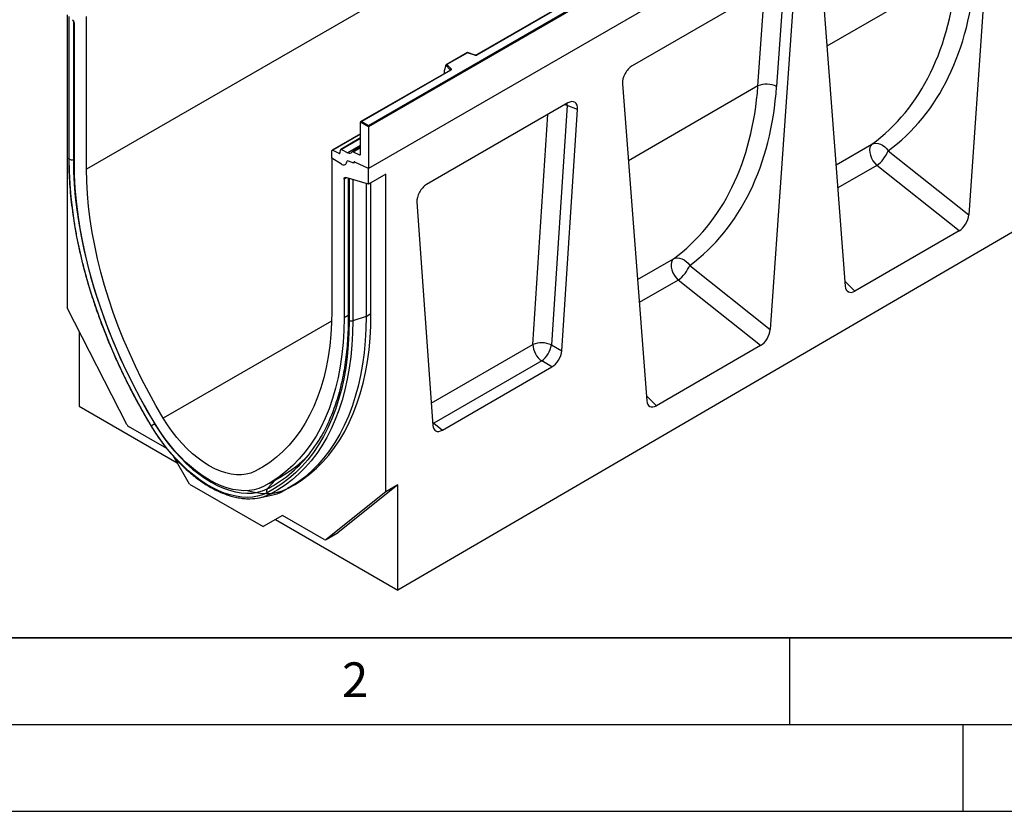
# Model space of a CAD drawing. Units: millimetres. Extents: x 0 to 420, y 0 to 297.
# Drawn here: x 71 to 127, y 0 to 46 of the extents above; entities that cross this region are included whole.
import ezdxf

# ---------------------------------------------------------------- set-up
doc = ezdxf.new("R2010")
doc.units = ezdxf.units.MM
doc.layers.add('LINIEN-DICK', color=7, linetype='Continuous', lineweight=35)
doc.layers.add('LINIEN-DÜNN', color=7, linetype='Continuous')
doc.layers.add('VORLAGE_TEXT', color=7, linetype='Continuous')
doc.styles.add('SLDTEXTSTYLE0', font='TXT', dxfattribs={"width": 0.605})

msp = doc.modelspace()

# ---------------------------------------------------------------- linework, layer by layer
at = {"color": 7, "linetype": 'Continuous', "lineweight": 25}
for p, q in [((145.1565, 77.8616), (74.4459, 37.0412)), ((161.42, 77.904), (90.7093, 37.0836)), ((90.7093, 39.5739), (125.994, 59.9433)), ((126.0647, 59.9024), (90.7093, 39.4922)), ((126.0647, 57.4938), (90.7093, 37.0836)), ((118.9402, 56.3371), (96.9353, 43.634)), ((118.9652, 56.3347), (96.9603, 43.6315)), ((126.7326, 54.315), (125.3347, 34.4072)), ((162.9756, 53.8975), (92.4064, 12.7513)), ((116.8167, 48.5907), (118.2145, 30.2968)), ((114.7189, 48.0861), (105.9202, 43.0067)), ((114.6789, 47.8967), (114.252, 41.817)), ((115.2774, 47.7021), (113.8796, 27.7943)), ((73.3145, 45.9431), (73.3145, 29.047)), ((73.4099, 45.8606), (73.4099, 37.6829)), ((73.4408, 37.6214), (73.4408, 45.8318)), ((73.7388, 37.4494), (73.7388, 45.4485)), ((74.4459, 37.0412), (74.4459, 45.8453)), ((96.4091, 43.7774), (95.1804, 43.0681)), ((96.4149, 43.7639), (95.2246, 43.0767)), ((96.8554, 43.6289), (96.4097, 43.7775)), ((96.8396, 43.6223), (96.4149, 43.7639)), ((95.4289, 42.7644), (90.2704, 39.7864)), ((95.4539, 42.7619), (90.3204, 39.7984)), ((95.1621, 43.0217), (95.0743, 42.7181)), ((95.0743, 42.7181), (95.0743, 42.58)), ((95.4265, 42.7763), (95.1621, 43.0407)), ((95.1621, 43.0217), (95.1621, 43.0407)), ((95.2246, 43.0767), (95.4698, 42.8316)), ((105.3616, 41.9778), (106.7594, 23.6839)), ((102.2086, 40.8641), (94.0593, 36.1596)), ((102.1746, 40.7157), (101.2637, 26.9036)), ((101.852, 26.5598), (102.7704, 40.4863)), ((102.7704, 40.4863), (102.1746, 40.7157)), ((90.3204, 39.7984), (90.7093, 39.5739)), ((90.7093, 39.4922), (90.2497, 39.7576)), ((90.2497, 37.9074), (90.2497, 39.7576)), ((90.7093, 39.4922), (90.7093, 39.5739)), ((90.7093, 39.4922), (90.7093, 37.0836)), ((90.2497, 39.0875), (88.6087, 38.1401)), ((90.2497, 38.8458), (89.1035, 38.1841)), ((88.588, 37.6812), (88.588, 38.0943)), ((88.6544, 38.1375), (89.0014, 37.9617)), ((89.0674, 37.9959), (89.0832, 38.1472)), ((89.1491, 38.1814), (89.5244, 37.9913)), ((90.2497, 38.3252), (89.7745, 38.0508)), ((120.6921, 38.1081), (125.3347, 34.4072)), ((89.1423, 37.3277), (88.588, 37.6812)), ((88.588, 37.6812), (88.588, 28.8771)), ((89.8608, 37.4006), (89.5534, 37.5155)), ((89.8202, 38.0482), (90.1833, 37.8642)), ((89.8608, 37.4129), (89.8608, 37.4006)), ((89.8883, 37.4616), (89.8818, 37.4578)), ((90.7093, 37.0836), (89.9253, 37.4569)), ((90.7093, 36.1863), (90.7093, 37.0836)), ((124.7795, 33.4805), (120.0334, 37.2638)), ((89.2951, 36.468), (89.2951, 28.4689)), ((90.7093, 36.1863), (89.4023, 36.5646)), ((89.5345, 36.5263), (89.5345, 28.3785)), ((89.5931, 36.5073), (89.5931, 28.2969)), ((91.6993, 36.7578), (90.7093, 36.1863)), ((91.6993, 18.4337), (91.6993, 36.7578)), ((90.5679, 36.2273), (90.5679, 28.5506)), ((90.8507, 28.7138), (90.8507, 36.268)), ((93.4975, 35.1331), (94.4159, 22.2671)), ((124.7795, 33.4805), (118.7698, 30.0111)), ((109.2369, 31.4952), (113.8796, 27.7943)), ((113.3244, 26.8676), (108.5783, 30.6509)), ((76.7568, 22.3226), (73.3145, 29.047)), ((90.5679, 28.5506), (89.7998, 28.2945)), ((74.0216, 27.6657), (74.0216, 23.3646)), ((101.2637, 26.9036), (101.852, 26.5598)), ((113.3244, 26.8676), (107.3146, 23.3982)), ((100.7019, 25.9799), (94.4774, 22.3866)), ((94.9777, 21.992), (101.2902, 25.6362)), ((101.2902, 25.6362), (100.7019, 25.9799)), ((74.0216, 23.3646), (79.6779, 20.0993)), ((79.0633, 20.9327), (76.8651, 22.2017)), ((94.4774, 22.3866), (94.9777, 21.992)), ((80.3884, 18.8686), (79.4797, 20.4425)), ((84.9751, 18.9206), (85.7056, 19.3423)), ((80.3884, 18.8686), (84.6253, 16.4227)), ((86.0829, 18.6363), (86.3658, 18.7996)), ((92.4064, 18.8419), (88.9641, 16.0918)), ((92.4064, 18.8419), (91.6993, 18.4337)), ((92.4064, 12.7513), (92.4064, 18.8419)), ((84.4062, 18.0886), (85.1029, 18.2305)), ((85.7432, 18.4522), (85.0263, 18.3032)), ((91.6993, 18.4337), (88.257, 15.6836)), ((85.7504, 17.0724), (84.6253, 16.4227)), ((85.7505, 17.0723), (85.336, 16.8329)), ((88.1487, 15.6878), (85.7504, 17.0724)), ((85.336, 16.8329), (84.6253, 16.4227)), ((85.336, 16.8329), (92.4064, 12.7513)), ((88.2487, 15.6779), (88.9558, 16.0861)), ((88.257, 15.6836), (88.9641, 16.0918)), ((88.9641, 16.0918), (88.9558, 16.0861))]:
    msp.add_line(p, q, dxfattribs=at)
at = {"color": 8, "linetype": 'Continuous', "lineweight": 25}
for p, q in [((124.6293, 48.4587), (117.1564, 44.1447)), ((113.1741, 41.8458), (113.5655, 47.4203)), ((73.6822, 45.6118), (73.6822, 37.6031)), ((95.4265, 42.763), (95.4265, 42.7763)), ((95.0743, 42.58), (95.0852, 42.566)), ((113.1741, 41.8458), (105.7013, 37.5318)), ((102.1746, 40.7157), (102.1637, 40.8381)), ((100.1856, 26.9288), (101.0608, 40.2015)), ((90.2497, 39.0585), (88.6544, 38.1375)), ((90.2497, 38.8168), (89.1491, 38.1814)), ((90.2497, 38.4101), (89.5244, 37.9913)), ((89.8202, 38.0482), (90.2497, 38.2962)), ((117.6803, 37.2886), (119.7519, 38.4845)), ((73.7388, 37.622), (73.6822, 37.6031)), ((89.0014, 37.9617), (89.0678, 38)), ((90.1833, 37.8642), (90.2496, 37.9025)), ((120.0334, 37.2638), (117.7815, 35.9638)), ((89.4423, 36.553), (89.2951, 36.468)), ((89.7998, 36.4495), (89.7998, 28.2946)), ((106.2252, 30.6757), (108.2968, 31.8716)), ((108.5783, 30.6509), (106.3264, 29.3509)), ((118.1928, 30.5816), (118.7698, 30.0111)), ((89.5345, 28.6071), (89.2951, 28.4689)), ((90.5679, 28.5506), (90.8507, 28.7138)), ((88.5783, 28.2795), (78.8695, 22.6748)), ((94.3247, 23.5454), (100.1856, 26.9288)), ((106.7377, 23.9686), (107.3146, 23.3982)), ((78.3888, 22.3535), (78.3795, 22.348)), ((94.4034, 22.4425), (94.4774, 22.3866)), ((94.4094, 22.3575), (94.4774, 22.3866)), ((84.7764, 19.9715), (84.1643, 19.6181)), ((85.3345, 19.1281), (84.8641, 18.6045)), ((86.6937, 19.0009), (86.0259, 18.6154)), ((85.0263, 18.3032), (84.8187, 18.21))]:
    msp.add_line(p, q, dxfattribs=at)
at = {"color": 7, "linetype": 'Continuous', "lineweight": 25, "flags": 128}
for points in [[(95.4698, 42.8316), (95.4768, 42.823), (95.4813, 42.814), (95.4831, 42.8046), (95.4823, 42.7952), (95.4789, 42.7859), (95.4729, 42.7772), (95.4645, 42.7691), (95.4539, 42.7619)], [(119.7519, 38.4845), (119.6802, 38.4051), (119.6337, 38.2957), (119.6146, 38.162), (119.6239, 38.0106), (119.6611, 37.8491), (119.7244, 37.6857), (119.8106, 37.5285), (119.9154, 37.3855), (120.0334, 37.2638)], [(119.7519, 38.4845), (119.8602, 38.528), (119.9805, 38.5443), (120.1085, 38.5328), (120.2391, 38.4939), (120.3675, 38.4291), (120.4888, 38.3408), (120.5984, 38.2325), (120.6921, 38.1081)], [(78.1811, 22.2266), (77.7423, 22.9759), (77.3215, 23.7351), (76.9192, 24.5031), (76.5363, 25.2784), (76.1732, 26.0598), (75.8306, 26.846), (75.5092, 27.6356), (75.2093, 28.4275), (74.9316, 29.2202), (74.6764, 30.0124), (74.4442, 30.8028), (74.2355, 31.5902), (74.0504, 32.3731), (73.8895, 33.1502), (73.7528, 33.9204), (73.6407, 34.6822), (73.5533, 35.4345), (73.4908, 36.1759), (73.4533, 36.9053), (73.4408, 37.6214)], [(73.6822, 37.6031), (73.6946, 36.8935), (73.7318, 36.1707), (73.7937, 35.436), (73.8803, 34.6906), (73.9914, 33.9357), (74.1268, 33.1725), (74.2863, 32.4024), (74.4697, 31.6266), (74.6765, 30.8464), (74.9066, 30.0632), (75.1594, 29.2781), (75.4347, 28.4926), (75.7318, 27.708), (76.0504, 26.9255), (76.3898, 26.1464), (76.7496, 25.3721), (77.1291, 24.6038), (77.5277, 23.8429), (77.9447, 23.0905), (78.3795, 22.348)], [(78.3852, 22.3594), (77.933, 23.1328), (77.5004, 23.917), (77.0879, 24.7104), (76.6965, 25.5116), (76.3269, 26.3191), (75.9797, 27.1315), (75.6556, 27.9471), (75.3552, 28.7647), (75.079, 29.5825), (74.8275, 30.3991), (74.6013, 31.2131), (74.4007, 32.0228), (74.226, 32.8268), (74.0777, 33.6237), (73.956, 34.4119), (73.8611, 35.19), (73.7932, 35.9566), (73.7524, 36.7102), (73.7388, 37.4494)], [(78.8695, 22.6748), (78.439, 23.4111), (78.0271, 24.1576), (77.6344, 24.913), (77.2618, 25.6758), (76.9099, 26.4446), (76.5794, 27.218), (76.2708, 27.9946), (75.9848, 28.7729), (75.7218, 29.5515), (75.4824, 30.329), (75.267, 31.1039), (75.076, 31.8748), (74.9098, 32.6403), (74.7686, 33.3989), (74.6527, 34.1493), (74.5623, 34.8901), (74.4977, 35.6199), (74.4588, 36.3374), (74.4459, 37.0412)], [(89.4377, 37.4421), (89.4261, 37.3892), (89.4052, 37.3453), (89.3756, 37.3118), (89.3384, 37.29), (89.2949, 37.2806), (89.2465, 37.2838), (89.1951, 37.2997), (89.1423, 37.3277)], [(89.4377, 37.4421), (89.4261, 37.3892), (89.4052, 37.3453), (89.3756, 37.3118), (89.3384, 37.29), (89.2949, 37.2806), (89.2465, 37.2838), (89.1951, 37.2997), (89.1423, 37.3277)], [(89.8608, 37.4006), (89.8606, 37.4173), (89.8632, 37.4321), (89.8685, 37.4445), (89.8763, 37.4539), (89.8863, 37.46), (89.8981, 37.4626), (89.9113, 37.4616), (89.9253, 37.4569)], [(89.9253, 37.4569), (89.9125, 37.4617), (89.9002, 37.4633), (89.8891, 37.4619), (89.8794, 37.4573), (89.8715, 37.4498), (89.8656, 37.4397), (89.862, 37.4272), (89.8608, 37.4129)], [(89.2951, 36.468), (89.2971, 36.4938), (89.3028, 36.5167), (89.3122, 36.536), (89.3251, 36.5512), (89.341, 36.5619), (89.3595, 36.5678), (89.3801, 36.5687), (89.4023, 36.5646)], [(108.2968, 31.8716), (108.2251, 31.7922), (108.1786, 31.6828), (108.1595, 31.5491), (108.1688, 31.3977), (108.206, 31.2362), (108.2693, 31.0728), (108.3555, 30.9156), (108.4603, 30.7726), (108.5783, 30.6509)], [(108.2968, 31.8716), (108.405, 31.9151), (108.5254, 31.9314), (108.6533, 31.9199), (108.784, 31.881), (108.9124, 31.8162), (109.0337, 31.7279), (109.1432, 31.6196), (109.2369, 31.4952)], [(88.588, 28.8771), (88.575, 28.1883), (88.5362, 27.5157), (88.4715, 26.8605), (88.3812, 26.224), (88.2653, 25.6074), (88.1241, 25.0118), (87.9578, 24.4383), (87.7668, 23.8879), (87.5514, 23.3617), (87.312, 22.8606), (87.0491, 22.3856), (86.7631, 21.9375), (86.4545, 21.5172), (86.124, 21.1254), (85.772, 20.7629), (85.3994, 20.4304), (85.0068, 20.1284), (84.5948, 19.8574), (84.1643, 19.6181)], [(89.2951, 28.4689), (89.2815, 27.7454), (89.2407, 27.0389), (89.1728, 26.3507), (89.0779, 25.6822), (88.9562, 25.0345), (88.8078, 24.4089), (88.6332, 23.8065), (88.4326, 23.2284), (88.2063, 22.6757), (87.9549, 22.1493), (87.6787, 21.6504), (87.3782, 21.1798), (87.0541, 20.7383), (86.7069, 20.3268), (86.3373, 19.946), (85.9459, 19.5967), (85.5335, 19.2795), (85.1008, 18.9949), (84.6486, 18.7436)], [(90.5679, 28.5506), (90.5552, 27.8364), (90.517, 27.1381), (90.4534, 26.4569), (90.3644, 25.794), (90.2503, 25.1503), (90.1112, 24.5271), (89.9474, 23.9252), (89.7591, 23.3458), (89.5466, 22.7898), (89.3103, 22.2581), (89.0506, 21.7517), (88.7679, 21.2712), (88.4627, 20.8177), (88.1355, 20.3917), (87.7868, 19.9941), (87.4173, 19.6254), (87.0275, 19.2864), (86.6181, 18.9775), (86.1898, 18.6993), (85.7432, 18.4522)], [(86.0259, 18.6154), (86.4725, 18.8625), (86.9008, 19.1408), (87.3102, 19.4497), (87.6999, 19.7888), (88.0695, 20.1575), (88.4181, 20.5551), (88.7453, 20.9811), (89.0505, 21.4347), (89.3332, 21.9151), (89.5929, 22.4216), (89.8292, 22.9533), (90.0417, 23.5093), (90.23, 24.0887), (90.3939, 24.6905), (90.533, 25.3137), (90.6471, 25.9573), (90.7361, 26.6203), (90.7998, 27.3015), (90.838, 27.9997), (90.8507, 28.7138)], [(89.5931, 28.2969), (89.5806, 27.5952), (89.5431, 26.9091), (89.4806, 26.2399), (89.3932, 25.5885), (89.2811, 24.9561), (89.1444, 24.3437), (88.9834, 23.7524), (88.7984, 23.1831), (88.5896, 22.6369), (88.3575, 22.1145), (88.1023, 21.6169), (87.8246, 21.1448), (87.5247, 20.6992), (87.2032, 20.2807), (86.8607, 19.89), (86.4976, 19.5278), (86.1146, 19.1947), (85.7124, 18.8912), (85.2915, 18.6178), (84.8528, 18.3751)], [(89.7998, 28.2945), (89.7872, 27.5879), (89.7494, 26.8971), (89.6865, 26.2231), (89.5985, 25.5672), (89.4856, 24.9304), (89.348, 24.3137), (89.1859, 23.7182), (88.9995, 23.145), (88.7893, 22.5949), (88.5555, 22.0688), (88.2986, 21.5677), (88.0189, 21.0924), (87.7169, 20.6437), (87.3932, 20.2222), (87.0482, 19.8288), (86.6826, 19.464), (86.297, 19.1286), (85.8919, 18.823), (85.4681, 18.5477), (85.0263, 18.3032)], [(84.8528, 18.3751), (84.5894, 18.2612), (84.3101, 18.1789), (84.0165, 18.1288), (83.7099, 18.111), (83.392, 18.1257), (83.0645, 18.1728), (82.7289, 18.2519), (82.3872, 18.3628), (82.0409, 18.5049), (81.6919, 18.6773), (81.342, 18.8793), (80.993, 19.1098), (80.6467, 19.3676), (80.3049, 19.6513), (79.9694, 19.9595), (79.6418, 20.2907), (79.324, 20.643), (79.0174, 21.0147), (78.7237, 21.4039), (78.4445, 21.8086), (78.1811, 22.2266)], [(78.3795, 22.348), (78.6487, 21.9217), (78.9348, 21.5099), (79.2362, 21.1148), (79.5512, 20.7388), (79.878, 20.3839), (80.2147, 20.0523), (80.5594, 19.7457), (80.9101, 19.4659), (81.2649, 19.2145), (81.6218, 18.993), (81.9786, 18.8025), (82.3334, 18.6443), (82.6841, 18.5191), (83.0288, 18.4277), (83.3655, 18.3707), (83.6923, 18.3482), (84.0073, 18.3606), (84.3087, 18.4076), (84.5948, 18.4891), (84.8641, 18.6045)], [(84.6486, 18.7436), (84.3885, 18.6321), (84.1122, 18.5534), (83.821, 18.508), (83.5168, 18.4961), (83.2011, 18.5177), (82.8759, 18.5728), (82.543, 18.6611), (82.2042, 18.782), (81.8615, 18.9349), (81.5169, 19.1188), (81.1723, 19.3328), (80.8296, 19.5756), (80.4908, 19.8458), (80.1579, 20.142), (79.8327, 20.4623), (79.517, 20.8051), (79.2128, 21.1683), (78.9216, 21.5499), (78.6453, 21.9477), (78.3852, 22.3594)], [(84.1643, 19.6181), (83.9192, 19.5151), (83.6572, 19.4464), (83.3802, 19.4125), (83.0901, 19.4135), (82.7889, 19.4496), (82.4788, 19.5205), (82.162, 19.6256), (81.8406, 19.7642), (81.5169, 19.9353), (81.1933, 20.1379), (80.8719, 20.3703), (80.5551, 20.631), (80.245, 20.9182), (79.9438, 21.2298), (79.6537, 21.5637), (79.3767, 21.9175), (79.1147, 22.2887), (78.8695, 22.6748)], [(83.732, 18.5009), (83.7854, 18.4856), (84.1394, 18.402), (84.4849, 18.3524), (84.8203, 18.3369), (85.1437, 18.3557), (85.4535, 18.4085), (85.7481, 18.4953), (86.0259, 18.6154)]]:
    msp.add_lwpolyline(points, dxfattribs=at)
at = {"color": 8, "linetype": 'Continuous', "lineweight": 25, "flags": 128}
msp.add_lwpolyline([(102.1746, 40.7157), (102.0528, 40.7661), (102.0441, 40.7691)], dxfattribs=at)
at = {"color": 7, "linetype": 'Continuous', "lineweight": 25}
for centre, radius, start, end in [((73.4257, 45.4324), 0.3134, 2.93498, 48.95484), ((96.8889, 43.7711), 0.1567, 251.63088, 297.06152), ((95.4898, 42.7713), 0.0635, 108.36942, 175.46591), ((113.6803, 40.6026), 1.3423, 64.79056, 112.1555), ((88.6304, 38.1018), 0.043, 56.1064, 189.96241), ((89.125, 38.1474), 0.0418, 54.66899, 180.14824), ((118.9463, 38.791), 1.8746, 305.44644, 338.63681), ((73.5834, 37.9007), 0.3135, 242.93693, 288.36477), ((89.0256, 37.9958), 0.0418, 234.66899, 0.14824), ((89.5186, 37.4425), 0.0809, 64.50136, 180.26033), ((89.6211, 38.1265), 0.1662, 234.41236, 327.36223), ((89.796, 38.0144), 0.0415, 54.41236, 147.36223), ((90.2073, 37.9), 0.043, 236.1064, 9.96241), ((107.4911, 32.1781), 1.8746, 305.44644, 338.63681), ((100.6961, 25.695), 1.3353, 64.8463, 112.48088), ((101.4271, 26.9895), 1.243, 182.80112, 234.31076), ((99.808, 27.1563), 1.4774, 307.2313, 350.15429), ((77.0228, 22.4521), 0.2959, 205.94839, 237.78806), ((81.405, 17.1833), 5.9857, 120.36229, 122.58886), ((81.1041, 25.5364), 7.9063, 306.50207, 329.88924), ((82.1129, 25.4914), 7.1216, 299.87476, 315.94701), ((83.8542, 20.7427), 2.7101, 267.31021, 290.84723), ((85.0238, 18.4817), 0.2015, 142.43316, 211.9457), ((84.9996, 18.4842), 0.1829, 216.62319, 278.39106), ((84.6008, 20.7169), 2.5365, 281.41735, 296.7698), ((88.2059, 15.7641), 0.0953, 233.11455, 302.44006)]:
    msp.add_arc(centre, radius, start, end, dxfattribs=at)
at = {"color": 8, "linetype": 'Continuous', "lineweight": 25}
for centre, radius, start, end in [((96.8527, 43.613), 0.0161, 80.54725, 144.81719), ((96.9456, 43.611), 0.0252, 54.38893, 114.23242), ((95.4114, 42.7602), 0.022, 16.07592, 46.82639), ((95.4393, 42.7414), 0.0251, 54.38242, 114.30712), ((89.6354, 28.3891), 0.1015, 185.98412, 245.33808), ((78.2029, 22.1865), 0.0456, 118.5644, 137.982), ((81.6728, 24.8847), 7.0444, 296.93747, 305.93694)]:
    msp.add_arc(centre, radius, start, end, dxfattribs=at)
at = {"color": 7, "linetype": 'Continuous', "lineweight": 25}
for centre, major_axis, ratio, start_param, end_param in [((108.1535, 56.3818), (-10.7443, 18.4554), 0.6805829, 3.2117557, 3.9245815), ((108.6657, 56.6797), (-11.1436, 19.1486), 0.6768566, 3.211881, 3.9247069), ((96.4149, 43.723), (-0.0055, 0.0545), 0.1120238, 5.5482071, 6.333524), ((95.2246, 43.0359), (0.0623, -0.0082), 0.6469225, 1.6557579, 3.2265542), ((105.928, 42.3516), (0.3971, 0.6949), 0.5853929, 0.7872434, 2.4290402), ((95.1109, 42.603), (0.0269, 0.045), 0.5518016, 2.3963389, 2.9320165), ((96.6984, 49.7689), (-10.7443, 18.4554), 0.6805829, 3.2117557, 3.9245815), ((97.2106, 50.0668), (-11.1436, 19.1486), 0.6768566, 3.211881, 3.9247069), ((102.204, 40.2056), (0.4037, 0.6983), 0.572657, 5.4234559, 7.0650355), ((90.3204, 39.7576), (0.0707, 0), 0.5773815, 1.5707963, 3.1415927), ((89.7345, 36.5889), (0.1994, 0.0351), 0.4226089, 3.6685121, 3.8526516), ((94.0639, 35.5065), (0.4004, 0.6926), 0.5821447, 0.7900849, 2.4316644), ((124.77, 34.1512), (0.3836, 0.7116), 0.5865349, 3.901684, 5.3687081), ((118.7793, 30.6929), (0.3915, 0.7229), 0.5671616, 2.4200223, 3.8870464), ((113.3149, 27.5383), (0.3836, 0.7116), 0.5865349, 3.901684, 5.3687081), ((101.2862, 26.2896), (0.3996, 0.693), 0.5814503, 3.9298557, 5.4146296), ((107.3242, 24.08), (0.3915, 0.7229), 0.5671616, 2.4200223, 3.8870464), ((94.9817, 22.65), (0.4025, 0.6979), 0.5733408, 2.4380773, 3.9228512)]:
    msp.add_ellipse(centre, major_axis=major_axis, ratio=ratio, start_param=start_param, end_param=end_param, dxfattribs=at)
for points, knots in [([(96.9353, 43.634), (96.932, 43.6323), (96.9253, 43.6289), (96.909, 43.6248), (96.8897, 43.6232), (96.8703, 43.6247), (96.86, 43.6276), (96.8554, 43.6289)], [0, 0, 0, 0, 0.18525901, 0.38051508, 0.5943113, 0.81876931, 1, 1, 1, 1]), ([(95.4347, 42.7687), (95.4346, 42.7684), (95.4343, 42.7679), (95.4305, 42.7654), (95.4289, 42.7644)], [0, 0, 0, 0, 0.5832775, 1, 1, 1, 1]), ([(73.4105, 37.6827), (73.4106, 37.5928), (73.4111, 37.2778), (73.4285, 36.7285), (73.4707, 36.0317), (73.5359, 35.3243), (73.6232, 34.6077), (73.7327, 33.883), (73.8641, 33.1512), (74.0172, 32.4133), (74.1919, 31.6705), (74.3878, 30.9239), (74.6046, 30.1745), (74.8421, 29.4234), (75.0999, 28.6718), (75.3775, 27.9207), (75.6746, 27.1712), (75.9907, 26.4245), (76.3254, 25.6816), (76.6782, 24.9436), (77.0484, 24.2116), (77.4359, 23.4867), (77.8097, 22.8215), (78.0594, 22.4014), (78.169, 22.217)], [0, 0, 0, 0, 0.01887651, 0.06611755, 0.11335725, 0.16059381, 0.20782672, 0.25505563, 0.30228036, 0.34950087, 0.39671724, 0.44392959, 0.49113814, 0.53834313, 0.58554486, 0.63274363, 0.67993979, 0.72713367, 0.77432564, 0.82151606, 0.86870531, 0.91589375, 0.96308176, 1, 1, 1, 1]), ([(89.534, 28.3789), (89.5338, 28.2908), (89.5333, 27.9819), (89.5163, 27.4619), (89.4748, 26.8251), (89.4107, 26.204), (89.3249, 25.5991), (89.2174, 25.0116), (89.0883, 24.4422), (88.9379, 23.8918), (88.7663, 23.3611), (88.5741, 22.8508), (88.3607, 22.3624), (88.1466, 21.928), (87.9945, 21.6673), (87.928, 21.5532)], [0, 0, 0, 0, 0.032729, 0.1147976, 0.1968645, 0.2789302, 0.3609971, 0.4430691, 0.5251511, 0.6072493, 0.6893707, 0.7715237, 0.8537177, 0.9359628, 1, 1, 1, 1]), ([(78.169, 22.217), (78.2122, 22.1463), (78.3371, 21.9415), (78.5554, 21.6108), (78.8274, 21.2305), (79.1123, 20.8647), (79.4085, 20.515), (79.7148, 20.1828), (80.0299, 19.8698), (80.3523, 19.5773), (80.6809, 19.3066), (81.014, 19.059), (81.3505, 18.8356), (81.6887, 18.6376), (82.0273, 18.4658), (82.3648, 18.3213), (82.6996, 18.2049), (83.0305, 18.1164), (83.3546, 18.0603), (83.5775, 18.0336), (83.6894, 18.0343), (83.6983, 18.0343)], [0, 0, 0, 0, 0.0298824, 0.0865333, 0.143198, 0.1998736, 0.2565642, 0.3132742, 0.3700077, 0.4267682, 0.4835591, 0.5403822, 0.5972379, 0.6541241, 0.7110345, 0.7679565, 0.8248633, 0.8817227, 0.9384913, 0.995116, 1, 1, 1, 1])]:
    msp.add_open_spline(points, degree=3, knots=knots, dxfattribs=at)
at = {"color": 8, "linetype": 'Continuous', "lineweight": 25}
for points, knots in [([(73.4104, 37.6827), (73.4102, 37.6821), (73.4079, 37.6711), (73.4163, 37.6492), (73.4326, 37.6307), (73.4408, 37.6214)], [0, 0, 0, 0, 0.0304802, 0.5152401, 1, 1, 1, 1]), ([(73.4408, 37.6215), (73.4326, 37.6307), (73.4163, 37.6493), (73.4079, 37.6712), (73.4103, 37.6823), (73.4104, 37.683)], [0, 0, 0, 0, 0.4826653, 0.9653306, 1, 1, 1, 1])]:
    msp.add_open_spline(points, degree=3, knots=knots, dxfattribs=at)
at = {"color": 7, "linetype": 'Continuous', "lineweight": 25}
msp.add_open_spline([(89.7998, 28.2945), (89.7834, 28.29), (89.7506, 28.281), (89.6958, 28.2778), (89.6413, 28.2822), (89.6092, 28.292), (89.5931, 28.2969)], degree=3, dxfattribs=at)
at = {"layer": 'LINIEN-DICK'}
msp.add_line((20, 10), (415, 10), dxfattribs=at)
at = {"layer": 'LINIEN-DÜNN'}
for p, q in [((115, 10), (115, 5)), ((15, 5), (415, 5)), ((125, 5), (125, 0)), ((0, 0), (420, 0))]:
    msp.add_line(p, q, dxfattribs=at)

# ---------------------------------------------------------------- texts
at = {"layer": 'VORLAGE_TEXT', "insert": (89.9334, 8.5904), "char_height": 2, "attachment_point": 2, "style": 'SLDTEXTSTYLE0'}
msp.add_mtext('2', dxfattribs=at)

doc.saveas('drawing.dxf')
